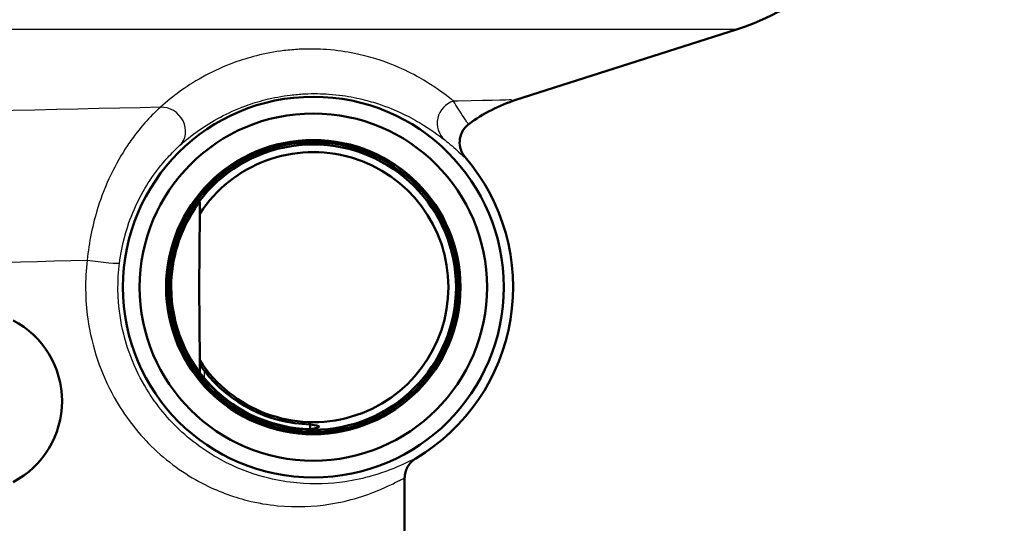
# Paper-space layout 'DS_2' of a CAD drawing. Units: millimetres. Extents: x 0 to 2100, y 0 to 2970.
# Drawn here: x 629 to 672, y 1448 to 1470 of the extents above; entities that cross this region are included whole.
import ezdxf

# ---------------------------------------------------------------- set-up
doc = ezdxf.new("R2010")
doc.units = ezdxf.units.MM
doc.header["$LTSCALE"] = 10
for name, color, linetype, lineweight in [('Dimensions(ISO)', 7, 'Continuous', 25), ('Visible Edges(ISO)', 7, 'Continuous', 50), ('Visible Tangent Edges(ISO)', 7, 'Continuous', 25)]:
    doc.layers.add(name, color=color, linetype=linetype, lineweight=lineweight)
doc.styles.add('Text_5.0mm', font='arial.ttf', dxfattribs={"width": 0.9})
doc.dimstyles.new('KS-STANDARD', dxfattribs={"dimscale": 10, "dimtxt": 5, "dimasz": 2.5, "dimexe": 3.175, "dimexo": 0, "dimgap": 0.8, "dimtad": 1, "dimdec": 1, "dimrnd": 1e-08, "dimtxsty": 'Text_5.0mm', "dimcen": 0.09, "dimdle": 10, "dimclrd": 7, "dimclre": 7, "dimclrt": 7, "dimadec": 0, "dimazin": 2, "dimtfac": 0.5, "dimtdec": 4, "dimtmove": 0, "dimatfit": 3, "dimfxl": 1, "dimtolj": 1, "dimlwd": 25, "dimlwe": 25, "dimarcsym": 0})

# ---------------------------------------------------------------- blocks, each defined once
blk = doc.blocks.new('*D4')
at = {"layer": 'Defpoints', "color": 0, "linetype": 'Continuous', "transparency": 16777216}
for p in [(999.854, 1701.55), (644.104, 1436.034), (1104.104, 1436.034)]:
    blk.add_point(p, dxfattribs=at)
at = {"layer": 'Dimensions(ISO)', "color": 7, "linetype": 'Continuous', "lineweight": 25, "transparency": 16777216}
for p, q in [((999.854, 1701.55), (1135.854, 1701.55)), ((1104.104, 1676.55), (1104.104, 1461.034)), ((644.104, 1436.034), (1135.854, 1436.034))]:
    blk.add_line(p, q, dxfattribs=at)
at = {"layer": 'Dimensions(ISO)', "color": 7, "linetype": 'Continuous', "transparency": 16777216}
for points in [[(1099.937, 1676.55), (1108.271, 1676.55), (1104.104, 1701.55)], [(1099.937, 1461.034), (1108.271, 1461.034), (1104.104, 1436.034)]]:
    blk.add_solid(points, dxfattribs=at)
at = {"layer": 'Dimensions(ISO)', "color": 7, "linetype": 'Continuous', "lineweight": 25, "transparency": 16777216, "insert": (1070.575, 1518.735), "char_height": 50, "attachment_point": 4, "rotation": 90, "style": 'Text_5.0mm'}
blk.add_mtext('\\A1;266', dxfattribs=at)
blk = doc.blocks.new('*D6')
at = {"layer": 'Defpoints', "color": 0, "linetype": 'Continuous', "transparency": 16777216}
for p in [(999.854, 1731.55), (570.854, 831.55), (1219.854, 831.55)]:
    blk.add_point(p, dxfattribs=at)
at = {"layer": 'Dimensions(ISO)', "color": 7, "linetype": 'Continuous', "lineweight": 25, "transparency": 16777216}
for p, q in [((999.854, 1731.55), (1251.604, 1731.55)), ((1219.854, 1706.55), (1219.854, 856.55)), ((570.854, 831.55), (1251.604, 831.55))]:
    blk.add_line(p, q, dxfattribs=at)
at = {"layer": 'Dimensions(ISO)', "color": 7, "linetype": 'Continuous', "transparency": 16777216}
for points in [[(1215.687, 1706.55), (1224.021, 1706.55), (1219.854, 1731.55)], [(1215.687, 856.55), (1224.021, 856.55), (1219.854, 831.55)]]:
    blk.add_solid(points, dxfattribs=at)
at = {"layer": 'Dimensions(ISO)', "color": 7, "linetype": 'Continuous', "lineweight": 25, "transparency": 16777216, "insert": (1186.325, 1231.915), "char_height": 50, "attachment_point": 4, "rotation": 90, "style": 'Text_5.0mm'}
blk.add_mtext('\\A1;900', dxfattribs=at)

psp = doc.layouts.new('DS_2')

# ---------------------------------------------------------------- linework, layer by layer
at = {"layer": 'Visible Edges(ISO)'}
for p, q in [((650.729, 1466.238), (660.389, 1469.316)), ((636.882, 1461.241), (636.854, 1458.034)), ((636.854, 1458.034), (636.882, 1454.828)), ((636.883, 1454.654), (636.887, 1454.287)), ((645.854, 1447.334), (645.854, 1449.664))]:
    psp.add_line(p, q, dxfattribs=at)
for radius in [8.34, 7.606, 6.445, 6.435, 6.345, 6.25]:
    psp.add_circle((641.854, 1458.034), radius, dxfattribs=at)
for centre, radius, start, end in [((657.354, 1478.844), 10, 287.6709, 0), ((652.854, 1459.568), 7, 107.6709, 126.7793), ((641.854, 1458.034), 5.916, 212.8157, 147.1843), ((641.854, 1458.034), 8.75, 300.852, 40.5579), ((641.854, 1458.036), 6.221, 146.201, 180.0131), ((641.854, 1458.033), 6.221, 179.9869, 268.712), ((626.854, 1453.034), 4, 297.6399, 62.3601), ((641.854, 1458.036), 6.017, 217.5871, 268.6717)]:
    psp.add_arc(centre, radius, start, end, dxfattribs=at)
for points, knots in [([(648.663, 1465.175), (648.661, 1465.174), (648.659, 1465.172), (648.596, 1465.125), (648.54, 1465.071), (648.442, 1464.952), (648.4, 1464.887), (648.308, 1464.702), (648.273, 1464.575), (648.255, 1464.315), (648.271, 1464.185), (648.353, 1463.937), (648.417, 1463.823), (648.502, 1463.724)], [-0.0006397, -0.0006397, -0.0006397, -0.0006397, 0, 0, 0.0231324, 0.0231324, 0.0462647, 0.0462647, 0.0853299, 0.0853299, 0.1243937, 0.1243937, 0.1634568, 0.1634568, 0.1634568, 0.1634568]), ([(636.887, 1461.773), (636.887, 1461.773), (636.887, 1461.773), (636.886, 1461.773), (636.886, 1461.773), (636.885, 1461.772), (636.88, 1461.766), (636.876, 1461.761), (636.861, 1461.742), (636.842, 1461.718), (636.803, 1461.666), (636.778, 1461.632), (636.729, 1461.563), (636.706, 1461.529), (636.684, 1461.497)], [0.17315808, 0.17315808, 0.17315808, 0.17315808, 0.17357949, 0.17357949, 0.17357949, 0.17712441, 0.17712441, 0.18066932, 0.18066932, 0.19063013, 0.19063013, 0.20292978, 0.20292978, 0.21443244, 0.21443244, 0.21443244, 0.21443244]), ([(637.086, 1454.366), (637.085, 1454.368), (637.083, 1454.369), (637.033, 1454.434), (636.979, 1454.51), (636.923, 1454.591), (636.905, 1454.619), (636.891, 1454.64), (636.888, 1454.645), (636.884, 1454.652), (636.883, 1454.654), (636.883, 1454.654)], [0.12088099, 0.12088099, 0.12088099, 0.12088099, 0.12156873, 0.12156873, 0.14540385, 0.14540385, 0.15581015, 0.15581015, 0.15934364, 0.15934364, 0.1624453, 0.1624453, 0.1624453, 0.1624453]), ([(641.714, 1452.021), (641.718, 1452.02), (641.721, 1452.019), (641.725, 1452.019), (641.983, 1451.979), (642.103, 1451.953), (642.105, 1451.888), (641.985, 1451.844), (641.725, 1451.815), (641.721, 1451.814), (641.718, 1451.814), (641.714, 1451.813)], [1.405412, 1.405412, 1.405412, 1.405412, 1.410363, 1.410363, 1.410363, 1.7818501, 1.7818501, 2.1582755, 2.1582755, 2.1582755, 2.1634091, 2.1634091, 2.1634091, 2.1634091]), ([(646.341, 1450.523), (646.267, 1450.479), (646.199, 1450.425), (646.079, 1450.302), (646.027, 1450.232), (645.942, 1450.083), (645.909, 1450.003), (645.865, 1449.836), (645.854, 1449.75), (645.854, 1449.664)], [0, 0, 0, 0, 0.25, 0.25, 0.5, 0.5, 0.75, 0.75, 1, 1, 1, 1])]:
    psp.add_open_spline(points, degree=3, knots=knots, dxfattribs=at)
for points, weights in [([(636.887, 1461.773), (636.885, 1461.595), (636.883, 1461.424)], [1.00002599397, 1.00064303013, 1.00044733105]), ([(636.883, 1461.424), (636.883, 1461.332), (636.882, 1461.241)], [1.00044733105, 1.00034181053, 1]), ([(636.882, 1454.828), (636.883, 1454.742), (636.883, 1454.654)], [1, 1.00011545573, 1.00001809184]), ([(641.714, 1452.021), (641.714, 1451.917), (641.714, 1451.813)], [0.701152086569, 0.701148852549, 0.701145619996])]:
    psp.add_rational_spline(points, weights, degree=2, dxfattribs=at)
at = {"layer": 'Visible Tangent Edges(ISO)'}
for p, q in [((660.389, 1469.316), (620.04, 1469.316)), ((637.089, 1454.033), (637.086, 1454.366))]:
    psp.add_line(p, q, dxfattribs=at)
for centre, major_axis, ratio, start_param, end_param in [((635.316, 1464.96), (0.674, -0.739), 0.896301, 0.01968, 2.513374), ((648.273, 1465.229), (-0.621, -0.784), 0.988971, 4.101162, 6.224232), ((632.375, 1459.216), (0.992, -0.123), 0.057055, 4.281539, 6.274444)]:
    psp.add_ellipse(centre, major_axis=major_axis, ratio=ratio, start_param=start_param, end_param=end_param, dxfattribs=at)
for points, knots in [([(647.995, 1466.182), (647.71, 1466.415), (647.329, 1466.711), (646.534, 1467.197), (646.231, 1467.366), (645.515, 1467.705), (645.107, 1467.875), (644.314, 1468.12), (644.005, 1468.202), (643.301, 1468.345), (642.908, 1468.406), (642.088, 1468.465), (641.689, 1468.476), (641.028, 1468.442), (640.798, 1468.423), (640.162, 1468.345), (639.745, 1468.266), (639.014, 1468.082), (638.688, 1467.979), (637.914, 1467.696), (637.507, 1467.505), (636.744, 1467.098), (636.398, 1466.878), (635.736, 1466.408), (635.431, 1466.158), (635.16, 1465.912)], [-3.043607, -3.043607, -3.043607, -3.043607, -2.282706, -2.282706, -1.902255, -1.902255, -1.521804, -1.521804, -1.316419, -1.316419, -1.111033, -1.111033, -0.960305, -0.960305, -0.888011, -0.888011, -0.76455, -0.76455, -0.651201, -0.651201, -0.463307, -0.463307, -0.246864, -0.246864, 0, 0, 0, 0]), ([(636.002, 1464.233), (636.244, 1464.452), (636.516, 1464.675), (637.109, 1465.095), (637.419, 1465.291), (638.103, 1465.654), (638.468, 1465.825), (639.163, 1466.077), (639.456, 1466.17), (640.112, 1466.334), (640.488, 1466.404), (641.06, 1466.474), (641.267, 1466.491), (641.863, 1466.522), (642.223, 1466.513), (642.963, 1466.46), (643.319, 1466.406), (643.956, 1466.28), (644.236, 1466.207), (644.956, 1465.989), (645.327, 1465.838), (645.981, 1465.537), (646.259, 1465.386), (646.989, 1464.954), (647.342, 1464.69), (647.607, 1464.483)], [0, 0, 0, 0, 0.246864, 0.246864, 0.463307, 0.463307, 0.651201, 0.651201, 0.76455, 0.76455, 0.888011, 0.888011, 0.960305, 0.960305, 1.111033, 1.111033, 1.316419, 1.316419, 1.521804, 1.521804, 1.902255, 1.902255, 2.282706, 2.282706, 3.043607, 3.043607, 3.043607, 3.043607]), ([(650.537, 1466.235), (650.61, 1466.236), (649.86, 1466.22), (648.123, 1466.184), (648.059, 1466.183), (647.995, 1466.182)], [-16.382068, -16.382068, -16.382068, -16.382068, -15.084986, -15.084986, -15.036789, -15.036789, -15.036789, -15.036789]), ([(635.16, 1465.912), (635.055, 1465.821), (634.934, 1465.709), (634.597, 1465.369), (634.368, 1465.113), (633.996, 1464.638), (633.854, 1464.442), (633.455, 1463.845), (633.21, 1463.418), (632.773, 1462.504), (632.581, 1462.021), (632.194, 1460.789), (632.032, 1460), (631.954, 1459.216)], [0, 0, 0, 0, 0.0785746, 0.0785746, 0.2042941, 0.2042941, 0.2816769, 0.2816769, 0.4253007, 0.4253007, 0.5645717, 0.5645717, 0.7681784, 0.7681784, 0.7681784, 0.7681784]), ([(648.663, 1465.175), (648.662, 1465.174), (648.661, 1465.174), (648.659, 1465.174), (648.636, 1465.175), (648.553, 1465.3), (648.301, 1465.694), (648.126, 1465.962), (647.995, 1466.182)], [1.177647, 1.177647, 1.177647, 1.177647, 1.212309, 1.212309, 1.212309, 1.818464, 1.818464, 2.424619, 2.424619, 2.424619, 2.424619]), ([(647.607, 1464.483), (647.819, 1464.318), (648.048, 1464.115), (648.374, 1463.817), (648.476, 1463.722), (648.499, 1463.723), (648.5, 1463.723), (648.501, 1463.723), (648.502, 1463.724)], [-2.424619, -2.424619, -2.424619, -2.424619, -1.818464, -1.818464, -1.212309, -1.212309, -1.212309, -1.17852, -1.17852, -1.17852, -1.17852]), ([(633.367, 1459.092), (633.442, 1459.694), (633.586, 1460.3), (633.92, 1461.246), (634.082, 1461.617), (634.449, 1462.319), (634.653, 1462.647), (634.978, 1463.105), (635.094, 1463.255), (635.393, 1463.62), (635.574, 1463.816), (635.834, 1464.077), (635.925, 1464.163), (636.002, 1464.233)], [-0.7681784, -0.7681784, -0.7681784, -0.7681784, -0.5645717, -0.5645717, -0.4253007, -0.4253007, -0.2816769, -0.2816769, -0.2042941, -0.2042941, -0.0785746, -0.0785746, 0, 0, 0, 0]), ([(631.954, 1459.216), (631.853, 1458.37), (631.862, 1457.495), (632.154, 1455.418), (632.559, 1454.235), (633.59, 1452.394), (634.145, 1451.677), (635.455, 1450.381), (636.215, 1449.845), (637.654, 1449.093), (638.322, 1448.85), (639.418, 1448.573), (639.863, 1448.499), (641.123, 1448.376), (641.874, 1448.418), (643.001, 1448.591), (643.423, 1448.693), (644.436, 1448.997), (644.929, 1449.218), (645.47, 1449.48), (645.618, 1449.558), (645.808, 1449.653), (645.854, 1449.673), (645.854, 1449.664)], [-8.305177, -8.305177, -8.305177, -8.305177, -8.049058, -8.049058, -7.678583, -7.678583, -7.390238, -7.390238, -7.061687, -7.061687, -6.773434, -6.773434, -6.567587, -6.567587, -6.161734, -6.161734, -5.874257, -5.874257, -5.38047, -5.38047, -5.100167, -5.100167, -4.831828, -4.831828, -4.831828, -4.831828]), ([(646.341, 1450.523), (646.34, 1450.531), (646.297, 1450.514), (646.119, 1450.43), (645.981, 1450.361), (645.474, 1450.128), (645.013, 1449.931), (644.066, 1449.66), (643.672, 1449.57), (642.619, 1449.417), (641.918, 1449.38), (640.742, 1449.492), (640.328, 1449.558), (639.305, 1449.807), (638.682, 1450.025), (637.339, 1450.7), (636.631, 1451.181), (635.409, 1452.342), (634.892, 1452.984), (633.932, 1454.633), (633.553, 1455.692), (633.281, 1457.551), (633.273, 1458.335), (633.367, 1459.092)], [4.832701, 4.832701, 4.832701, 4.832701, 5.100167, 5.100167, 5.38047, 5.38047, 5.874257, 5.874257, 6.161734, 6.161734, 6.567587, 6.567587, 6.773434, 6.773434, 7.061687, 7.061687, 7.390238, 7.390238, 7.678583, 7.678583, 8.049058, 8.049058, 8.305177, 8.305177, 8.305177, 8.305177])]:
    psp.add_open_spline(points, degree=3, knots=knots, dxfattribs=at)
for points in [[(635.16, 1465.912), (625.843, 1465.714), (613.733, 1465.446), (605.206, 1465.25)], [(608.044, 1458.579), (614.86, 1458.767), (624.395, 1459.021), (631.954, 1459.216)]]:
    psp.add_open_spline(points, degree=3, dxfattribs=at)

# ---------------------------------------------------------------- dimensions: what is measured, and where the dimension line sits
at = {"layer": 'Dimensions(ISO)', "color": 7, "linetype": 'Continuous', "lineweight": 25}
for base, p1, p2, override, picture, middle in [((1219.854, 831.55), (999.854, 1731.55), (570.854, 831.55), {"dimgap": 0.8, "dimdec": 1, "dimtol": 0, "dimlim": 0, "dimtp": 0, "dimtm": 0, "dimtdec": 4, "dimtofl": 0, "dimatfit": 1}, '*D6', (1219.854, 1281.55)), ((1104.104, 1436.034), (999.854, 1701.55), (644.104, 1436.034), {"dimgap": 0.8, "dimdec": 0, "dimtol": 0, "dimlim": 0, "dimtp": 0, "dimtm": 0, "dimtdec": 4, "dimtofl": 0, "dimatfit": 1}, '*D4', (1104.104, 1568.816))]:
    dim = psp.add_linear_dim(base=base, p1=p1, p2=p2, angle=90, dimstyle='KS-STANDARD', override=override, dxfattribs=at)
    dim.commit()
    dim.dimension.update_dxf_attribs({"geometry": picture, "text_midpoint": middle, "dimtype": 160})

doc.saveas('drawing.dxf')
